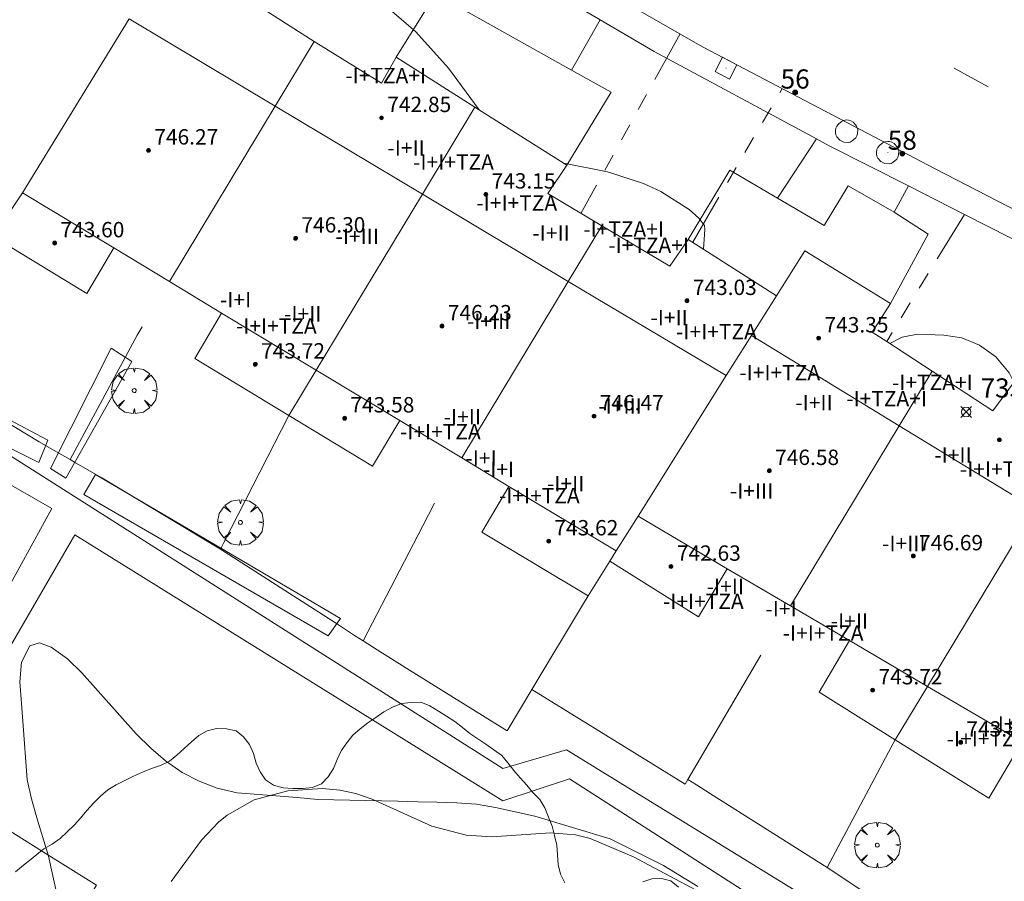
# Model space of a CAD drawing. Units: millimetres. Extents: x 426000 to 427003, y 4481499 to 4482001.
# Drawn here: x 426143 to 426194, y 4481717 to 4481762 of the extents above; entities that cross this region are included whole.
import ezdxf

# ---------------------------------------------------------------- set-up
doc = ezdxf.new("R2010")
doc.units = ezdxf.units.MM
doc.header["$MEASUREMENT"] = 0
doc.linetypes.add('VADO', pattern=[9.01, 2.71, -0.9, 0.9, -0.9, 0.9, -0.9, 0.9, -0.9])
doc.layers.get('0').update_dxf_attribs({"lineweight": 9})
for name, color, linetype, lineweight in [('f012003p_num_plantas', 252, 'Continuous', 9), ('f022001p_portal', 7, 'Continuous', 9), ('f022001p_portal_texto', 7, 'Continuous', 9), ('f031026l_pinturavial', 253, 'Continuous', 9), ('f050002l_curvanivel_cgn', 23, 'Continuous', 9), ('f050008p_puntocotaterreno', 7, 'Continuous', 9), ('f050009p_puntocotaconstruccionelevada', 211, 'Continuous', 9), ('f060140s_arboladourbano', 92, 'Continuous', 9), ('f061013p_arbol', 91, 'Continuous', 9), ('f070045l_muro_tap', 11, 'MURO2', 9), ('f070047l_seto', 91, 'Continuous', 9), ('f070056l_edificacion_med', 221, 'Continuous', 9), ('f070056s_edificacion_edi', 240, 'Continuous', 9), ('f070058l_elementoconstruido_bordillo', 30, 'Continuous', 9), ('f070058l_elementoconstruido_par', 11, 'Continuous', 9), ('f071045l_vado', 30, 'VADO', 9), ('f081065p_registro_circular', 7, 'Continuous', 9), ('f081065p_registro_cuadrado', 7, 'Continuous', 9)]:
    doc.layers.add(name, color=color, linetype=linetype, lineweight=lineweight)
doc.styles.get("Standard").update_dxf_attribs({"font": 'arial.ttf'})
doc.styles.add('Style-s7210005_h', font='txt')
doc.linetypes.add('MURO2', pattern='A,3.1e-05,[1,muro2.shx,S=1,R=0,X=0,Y=0],-3.058844', length=3.058875)

# ---------------------------------------------------------------- blocks, each defined once
blk = doc.blocks.new('punto_cota')
at = {"layer": 'f050008p_puntocotaterreno'}
for points in [[(0, 0), (-0.283, 0.283)], [(0, 0), (-0.283, -0.283)], [(0, 0), (0.283, 0.283)], [(0, 0), (0.283, -0.283)]]:
    blk.add_lwpolyline(points, dxfattribs=at)
blk.add_circle((0, 0), 0.25, dxfattribs=at)
blk = doc.blocks.new('punto_cota_construccion_elevada')
at = {"layer": 'f050009p_puntocotaconstruccionelevada'}
h = blk.add_hatch(color=256, dxfattribs=at)
h.dxf.hatch_style = 1
edge = h.paths.add_edge_path()
edge.add_arc((0, 0), 0.1, 0, 360)
blk.add_circle((0, 0), 0.1, dxfattribs=at)
blk = doc.blocks.new('arbol')
at = {"color": 0, "linetype": 'Continuous', "lineweight": 0, "flags": 128}
for points in [[(0.96, 0.012), (1.2, 0.036), (1.128, 0.468), (0.888, 0.804), (0.528, 0.528), (0.816, 0.876), (0.48, 1.104), (0.048, 1.176), (0.012, 0.96), (-0.048, 1.176), (-0.48, 1.104), (-0.816, 0.876), (-0.504, 0.528), (-0.864, 0.804), (-1.104, 0.468), (-1.188, 0.036), (-0.936, 0.012)], [(-0.936, 0.012), (-1.188, -0.048), (-1.104, -0.48), (-0.864, -0.804), (-0.504, -0.504), (-0.816, -0.876), (-0.48, -1.116)], [(-0.48, -1.116), (-0.048, -1.188), (0.012, -0.936), (0.048, -1.188), (0.48, -1.116), (0.816, -0.876), (0.528, -0.504), (0.888, -0.804), (1.128, -0.48), (1.2, -0.048), (0.96, 0.012)]]:
    blk.add_lwpolyline(points, dxfattribs=at)
at = {"color": 0, "linetype": 'Continuous', "lineweight": 0, "extrusion": (0, 0, -1)}
for start, end in [(180.0229, 7.5946), (7.2233, 180.0229)]:
    blk.add_arc((0, 0), 0.104, start, end, dxfattribs=at)
blk = doc.blocks.new('B129')
at = {"layer": 'f081065p_registro_circular'}
for points in [[(0, 0.591, 0), (0.102, 0.575, 0), (0.22, 0.543, 0), (0.331, 0.48, 0), (0.496, 0.307, 0), (0.575, 0.094, 0), (0.567, -0.134, 0), (0.528, -0.236, 0), (0.472, -0.346, 0), (0.291, -0.496, 0), (0.189, -0.559, 0), (0.071, -0.583, 0), (-0.142, -0.567, 0), (-0.26, -0.52, 0), (-0.354, -0.465, 0), (-0.512, -0.283, 0), (-0.559, -0.181, 0), (-0.583, -0.063, 0), (-0.583, 0.047, 0), (-0.559, 0.165, 0), (-0.52, 0.268, 0), (-0.449, 0.362, 0), (-0.276, 0.52, 0), (-0.157, 0.567, 0), (0, 0.591, 0)], [(0, 0.008, 0), (0, 0, 0), (0, 0.008, 0)]]:
    blk.add_polyline3d(points, dxfattribs=at)
blk = doc.blocks.new('registro_cuadrado')
at = {"layer": 'f081065p_registro_cuadrado'}
blk.add_lwpolyline([(-0.42, 0.416), (-0.42, -0.424), (0.42, -0.424), (0.42, 0.416)], close=True, dxfattribs=at)
blk.add_polyline3d([(0, 0.003, 0), (0, -0.004, 0), (0, 0.003, 0)], dxfattribs=at)
blk = doc.blocks.new('portal_catastro')
at = {"layer": 'f022001p_portal'}
h = blk.add_hatch(color=256, dxfattribs=at)
h.dxf.hatch_style = 1
edge = h.paths.add_edge_path()
edge.add_arc((0, 0), 0.125, 0, 360)
blk.add_circle((0, 0), 0.125, dxfattribs=at)

msp = doc.modelspace()

# ---------------------------------------------------------------- linework, layer by layer
at = {"layer": 'f031026l_pinturavial'}
msp.add_line((426191.22, 4481759.833, 736.447), (426193, 4481758.857, 736.428), dxfattribs=at)
at = {"layer": 'f050002l_curvanivel_cgn'}
for points in [[(426156.002, 4481763.911, 736), (426156.615, 4481764.211, 736), (426157.465, 4481764.449, 736), (426158.527, 4481764.466, 736), (426159.6, 4481764.192, 736), (426161.091, 4481763.41, 736), (426161.808, 4481762.901, 736), (426163.177, 4481761.731, 736), (426164.888, 4481759.828, 736), (426166.473, 4481757.667, 736)], [(426170.891, 4481754.878, 736), (426173.163, 4481754.425, 736), (426175.043, 4481753.825, 736), (426175.944, 4481753.409, 736), (426177.427, 4481752.466, 736), (426177.923, 4481752.015, 736), (426178.209, 4481751.637, 736), (426178.234, 4481751.43, 736), (426178.171, 4481750.399, 736)], [(426187.866, 4481745.488, 736), (426188.511, 4481745.818, 736), (426189.304, 4481745.968, 736), (426190.678, 4481745.931, 736), (426191.617, 4481745.779, 736), (426192.546, 4481745.407, 736), (426193.387, 4481744.797, 736), (426194.089, 4481743.965, 736), (426194.33, 4481743.47, 736)], [(426180.233, 4481715.705, 738), (426174.523, 4481718.737, 738), (426172.262, 4481719.692, 738), (426171.497, 4481719.885, 738), (426170.2, 4481720.003, 738), (426167.142, 4481719.781, 738), (426165.795, 4481719.88, 738), (426164.013, 4481720.343, 738), (426160.914, 4481721.744, 738), (426160.056, 4481722.045, 738), (426159.231, 4481722.226, 738), (426158.328, 4481722.309, 738), (426156.51, 4481722.186, 738), (426154.76, 4481721.707, 738), (426153.348, 4481720.922, 738), (426152.898, 4481720.554, 738), (426152.012, 4481719.613, 738), (426150.435, 4481717.457, 738)]]:
    msp.add_polyline3d(points, dxfattribs=at)
at = {"layer": 'f060140s_arboladourbano'}
for points in [[(426144.503, 4481716.735, 0), (426144.053, 4481718.785, 0), (426143.433, 4481720.775, 0), (426143.163, 4481721.765, 0), (426142.943, 4481722.755, 0), (426142.713, 4481725.815, 0), (426142.563, 4481727.855, 0), (426142.643, 4481728.895, 0), (426143.083, 4481729.735, 0), (426143.583, 4481729.895, 0), (426144.183, 4481729.675, 0), (426145.033, 4481729.065, 0), (426145.783, 4481728.335, 0), (426148.623, 4481725.155, 0), (426149.383, 4481724.405, 0), (426150.143, 4481723.755, 0), (426151.003, 4481723.145, 0), (426151.893, 4481722.685, 0), (426152.833, 4481722.315, 0), (426153.873, 4481722.085, 0), (426157.003, 4481721.835, 0), (426158.083, 4481721.725, 0), (426162.243, 4481721.645, 0), (426163.283, 4481721.615, 0), (426164.283, 4481721.585, 0), (426165.323, 4481721.565, 0), (426166.343, 4481721.485, 0), (426167.333, 4481721.315, 0), (426169.373, 4481720.865, 0), (426173.303, 4481719.685, 0), (426176.073, 4481718.295, 0), (426177.873, 4481717.195, 0)], [(426142.334, 4481717.972, 19.611), (426142.753, 4481718.311, 19.627), (426143.147, 4481718.627, 19.643), (426143.554, 4481718.951, 19.66), (426143.81, 4481719.154, 19.67), (426144.244, 4481719.412, 19.67), (426144.65, 4481719.705, 19.67), (426145.022, 4481720.047, 19.67), (426145.382, 4481720.396, 19.67), (426145.723, 4481720.767, 19.67), (426146.051, 4481721.163, 19.67), (426146.393, 4481721.539, 19.67), (426146.756, 4481721.902, 19.67), (426147.148, 4481722.231, 19.67), (426147.578, 4481722.498, 19.67), (426148.025, 4481722.727, 19.67), (426148.474, 4481722.954, 19.67), (426148.946, 4481723.159, 19.67), (426149.414, 4481723.34, 19.67), (426149.885, 4481723.512, 19.67), (426150.346, 4481723.736, 19.67), (426150.74, 4481724.044, 19.67), (426151.113, 4481724.39, 19.67), (426151.492, 4481724.729, 19.67), (426151.871, 4481725.066, 19.67), (426152.313, 4481725.305, 19.67), (426152.807, 4481725.437, 19.67), (426153.319, 4481725.422, 19.67), (426153.817, 4481725.304, 19.67), (426154.212, 4481724.995, 19.67), (426154.523, 4481724.593, 19.67), (426154.726, 4481724.122, 19.67), (426154.863, 4481723.63, 19.67), (426155.066, 4481723.167, 19.67), (426155.354, 4481722.752, 19.67), (426155.777, 4481722.474, 19.67), (426156.267, 4481722.333, 19.67), (426156.777, 4481722.314, 19.67), (426157.287, 4481722.311, 19.67), (426157.795, 4481722.357, 19.67), (426158.266, 4481722.547, 19.67), (426158.623, 4481722.91, 19.67), (426158.892, 4481723.346, 19.67), (426159.077, 4481723.818, 19.67), (426159.287, 4481724.273, 19.67), (426159.591, 4481724.684, 19.67), (426159.901, 4481725.079, 19.67), (426160.277, 4481725.422, 19.67), (426160.678, 4481725.728, 19.67), (426161.104, 4481726.012, 19.67), (426161.519, 4481726.299, 19.67), (426161.969, 4481726.536, 19.67), (426162.431, 4481726.738, 19.67), (426162.938, 4481726.787, 19.67), (426163.442, 4481726.797, 19.67), (426163.918, 4481726.61, 19.67), (426164.356, 4481726.341, 19.67), (426164.784, 4481726.067, 19.67), (426165.209, 4481725.8, 19.67), (426165.604, 4481725.488, 19.67), (426165.998, 4481725.176, 19.67), (426166.412, 4481724.888, 19.67), (426166.827, 4481724.607, 19.67), (426167.25, 4481724.32, 19.67), (426167.665, 4481724.032, 19.67), (426167.971, 4481723.635, 19.67), (426168.287, 4481723.244, 19.67), (426168.621, 4481722.857, 19.67), (426168.955, 4481722.48, 19.67), (426169.282, 4481722.097, 19.67), (426169.642, 4481721.732, 19.67), (426169.9, 4481721.292, 19.67), (426170.091, 4481720.816, 19.67), (426170.285, 4481720.348, 19.67), (426170.409, 4481719.86, 19.67), (426170.521, 4481719.36, 19.67), (426170.558, 4481718.855, 19.67), (426170.594, 4481718.346, 19.67), (426170.72, 4481717.849, 19.67), (426170.944, 4481717.395, 19.67)], [(426174.999, 4481717.435, 19.67), (426175.476, 4481717.601, 19.67), (426175.977, 4481717.623, 19.67), (426176.469, 4481717.489, 19.67), (426176.859, 4481717.169, 19.67)]]:
    msp.add_polyline3d(points, dxfattribs=at)
at = {"layer": 'f070045l_muro_tap'}
msp.add_line((426181.143, 4481729.245, 737.894), (426177.353, 4481722.775, 738.272), dxfattribs=at)
for points in [[(426162.153, 4481760.406, 735.126), (426164.211, 4481763.71, 735.126), (426166.246, 4481762.568, 735.126), (426171.297, 4481759.734, 735.126), (426173.363, 4481758.575, 735.126), (426171.053, 4481754.775, 735.126)], [(426177.363, 4481750.916, 737.4), (426179.535, 4481754.519, 736.203), (426182.023, 4481753.059, 736.235), (426184.443, 4481751.639, 736.266), (426185.703, 4481753.696, 736.441), (426188.099, 4481752.34, 736.357), (426189.873, 4481751.194, 736.292), (426187.903, 4481747.575, 736.292)], [(426141.163, 4481751.056, 737.644), (426136.893, 4481744.396, 738.297), (426143.563, 4481740.375, 737.71), (426144.473, 4481739.845, 737.71), (426145.173, 4481739.445, 737.71)], [(426148.923, 4481746.365, 737.644), (426148.673, 4481745.915, 737.644), (426145.173, 4481739.445, 737.71)], [(426156.573, 4481741.735, 737.703), (426153.173, 4481735.115, 737.703), (426153.003, 4481734.775, 737.807)], [(426145.173, 4481739.445, 737.71), (426145.453, 4481739.275, 737.71), (426146.833, 4481738.495, 737.71), (426153.003, 4481734.775, 737.807)], [(426164.153, 4481737.165, 737.65), (426163.543, 4481735.985, 737.65), (426160.443, 4481730.005, 737.633)], [(426160.443, 4481730.005, 737.633), (426159.993, 4481730.285, 737.633), (426159.043, 4481730.895, 737.633), (426153.003, 4481734.775, 737.807)], [(426172.153, 4481732.335, 737.849), (426171.913, 4481731.945, 737.849), (426169.223, 4481727.465, 737.849)], [(426169.223, 4481727.465, 737.849), (426167.943, 4481725.315, 737.633), (426162.713, 4481728.565, 737.633), (426162.463, 4481728.715, 737.633), (426161.173, 4481729.535, 737.633), (426160.443, 4481730.005, 737.633)], [(426169.223, 4481727.465, 737.849), (426175.523, 4481723.565, 738.272), (426177.213, 4481722.525, 738.272), (426177.353, 4481722.775, 738.272)], [(426188.153, 4481724.845, 737.782), (426187.943, 4481724.455, 737.782), (426184.613, 4481718.195, 737.782)], [(426177.353, 4481722.775, 738.272), (426177.793, 4481722.495, 738.272), (426178.533, 4481722.025, 738.272), (426184.613, 4481718.195, 737.782)], [(426184.613, 4481718.195, 737.782), (426190.403, 4481714.335, 738.268), (426191.423, 4481713.655, 738.268), (426192.223, 4481713.135, 738.268), (426192.573, 4481713.755, 738.268)]]:
    msp.add_polyline3d(points, dxfattribs=at)
at = {"layer": 'f070047l_seto'}
for points in [[(426147.313, 4481745.25, 737.644), (426148.386, 4481744.547, 737.71), (426144.956, 4481738.469, 737.71), (426144.158, 4481738.983, 737.71), (426147.313, 4481745.25, 737.644)], [(426144.019, 4481740.46, 737.71), (426136.574, 4481744.391, 738.297), (426135.847, 4481743.128, 738.297), (426143.551, 4481739.286, 737.71), (426144.019, 4481740.46, 737.71)], [(426145.894, 4481737.627, 737.71), (426158.622, 4481730.255, 737.807), (426159.265, 4481731.17, 737.633), (426146.504, 4481738.659, 737.71), (426145.894, 4481737.627, 737.71)]]:
    msp.add_polyline3d(points, dxfattribs=at)
at = {"layer": 'f070056l_edificacion_med'}
for p, q in [((426147.453, 4481750.466, 737.644), (426142.693, 4481753.346, 737.644)), ((426157.993, 4481744.096, 737.703), (426153.063, 4481747.076, 737.498)), ((426156.573, 4481741.736, 737.703), (426157.993, 4481744.096, 737.703)), ((426162.343, 4481741.476, 737.65), (426157.993, 4481744.096, 737.703)), ((426173.623, 4481734.685, 737.849), (426168.033, 4481738.046, 737.65)), ((426173.623, 4481734.685, 737.849), (426174.763, 4481736.495, 737.204)), ((426174.763, 4481736.495, 737.204), (426179.403, 4481733.755, 737.894)), ((426173.293, 4481734.155, 737.849), (426173.623, 4481734.685, 737.849)), ((426185.773, 4481730.015, 737.894), (426189.833, 4481727.625, 737.569)), ((426188.153, 4481724.845, 737.782), (426189.833, 4481727.625, 737.569)), ((426189.833, 4481727.625, 737.569), (426194.763, 4481724.735, 737.831))]:
    msp.add_line(p, q, dxfattribs=at)
for points in [[(426148.243, 4481762.396, 737.087), (426155.853, 4481757.846, 736.731), (426163.523, 4481753.266, 736.64), (426171.123, 4481748.726, 735.853), (426179.353, 4481743.815, 736.775)], [(426150.343, 4481748.716, 737.498), (426155.853, 4481757.846, 736.731), (426157.883, 4481761.226, 736.731)], [(426157.993, 4481744.096, 737.703), (426163.523, 4481753.266, 736.64), (426166.263, 4481757.796, 736.409)], [(426165.573, 4481739.526, 737.65), (426171.123, 4481748.726, 735.853), (426172.873, 4481751.616, 735.853)], [(426174.763, 4481736.495, 737.204), (426179.353, 4481743.815, 736.775), (426180.663, 4481745.905, 736.957), (426181.963, 4481747.975, 736.957)], [(426211.323, 4481727.215, 736.883), (426203.403, 4481732.035, 736.639), (426195.423, 4481736.895, 736.597), (426188.363, 4481741.205, 736.775), (426180.663, 4481745.905, 736.957)], [(426182.693, 4481731.815, 737.894), (426188.363, 4481741.205, 736.775), (426190.073, 4481744.045, 736.597)], [(426189.833, 4481727.625, 737.569), (426195.423, 4481736.895, 736.597), (426198.003, 4481741.175, 736.597)]]:
    msp.add_polyline3d(points, dxfattribs=at)
at = {"layer": 'f070056s_edificacion_edi'}
for points in [[(426141.163, 4481751.056, 737.644), (426142.693, 4481753.346, 737.644), (426148.243, 4481762.396, 737.087)], [(426155.393, 4481762.816, 736.731), (426157.883, 4481761.226, 736.731), (426161.401, 4481759.059, 736.409), (426162.153, 4481760.406, 736.409), (426166.263, 4481757.796, 736.409), (426166.443, 4481757.686, 736.409), (426171.053, 4481754.776, 735.853), (426170.063, 4481753.296, 735.853), (426172.873, 4481751.616, 735.853), (426176.403, 4481749.516, 735.853), (426177.363, 4481750.916, 735.853), (426181.963, 4481747.975, 736.957), (426183.443, 4481750.325, 736.957), (426187.903, 4481747.575, 736.957), (426186.953, 4481746.085, 736.957), (426187.706, 4481745.593, 736.87), (426190.073, 4481744.045, 736.597), (426193.243, 4481741.985, 736.597), (426194.363, 4481743.515, 736.597)], [(426194.763, 4481724.735, 737.831), (426193.023, 4481721.795, 737.831), (426188.153, 4481724.845, 737.782), (426184.183, 4481727.325, 737.894), (426185.773, 4481730.015, 737.894), (426182.693, 4481731.815, 737.894), (426179.403, 4481733.755, 737.894), (426177.913, 4481731.245, 737.849), (426173.293, 4481734.155, 737.849), (426172.153, 4481732.335, 737.849), (426166.623, 4481735.666, 737.65), (426168.033, 4481738.046, 737.65), (426165.573, 4481739.526, 737.65), (426162.343, 4481741.476, 737.65), (426160.933, 4481739.096, 737.65), (426156.573, 4481741.736, 737.703), (426151.663, 4481744.706, 737.703), (426153.063, 4481747.076, 737.498), (426150.343, 4481748.716, 737.498), (426147.453, 4481750.466, 737.644), (426146.043, 4481748.096, 737.644), (426141.403, 4481750.906, 737.644)]]:
    msp.add_polyline3d(points, dxfattribs=at)
msp.add_polyline3d([(426142.202, 4481710.326, 739.769), (426136.142, 4481714.396, 740.186), (426135.652, 4481713.666, 740.186), (426129.912, 4481717.456, 738.408), (426131.222, 4481719.476, 738.408), (426132.512, 4481718.406, 738.408), (426135.992, 4481723.886, 738.408), (426137.962, 4481722.646, 738.408), (426143.733, 4481719.031, 737.947), (426146.552, 4481717.266, 737.722)], close=True, dxfattribs=at)
at = {"layer": 'f070058l_elementoconstruido_bordillo'}
for points in [[(426198.944, 4481750.09, 736.39), (426190.229, 4481754.595, 736.39), (426178.151, 4481760.931, 736.21), (426167.837, 4481766.841, 736.31), (426159.437, 4481771.788, 736.03), (426150.544, 4481777.367, 736.16), (426140.349, 4481783.644, 736.07), (426129.442, 4481790.307, 735.91), (426121.384, 4481795.33, 735.89), (426114.457, 4481799.745, 735.75), (426105.987, 4481804.95, 735.78), (426100.823, 4481807.882, 735.71), (426098.564, 4481809.49, 735.64), (426097.214, 4481810.338, 735.63), (426095.954, 4481810.952, 735.65), (426094.817, 4481811.384, 735.65), (426093.24, 4481811.886, 735.72), (426091.163, 4481812.513, 735.75), (426089.549, 4481812.864, 735.69)], [(426197.753, 4481749.17, 736.47), (426191.754, 4481752.217, 736.43), (426188.84, 4481753.697, 736.53), (426184.717, 4481755.791, 736.47), (426184.054, 4481756.148, 736.31), (426175.595, 4481760.7, 736.34), (426172.789, 4481762.344, 736.37), (426167.801, 4481765.267, 736.31), (426165.771, 4481766.457, 736.28), (426161.665, 4481768.863, 736.3), (426145.58, 4481778.947, 736.16), (426120.338, 4481794.223, 736), (426101.914, 4481805.578, 735.87), (426099.891, 4481806.875, 735.77), (426099.104, 4481807.379, 735.77), (426097.471, 4481808.426, 735.85), (426096.098, 4481809.306, 735.75), (426093.297, 4481810.456, 735.83), (426092.527, 4481810.629, 735.76), (426092.341, 4481810.671, 735.76), (426090.756, 4481811.04, 735.86), (426089.794, 4481811.264, 735.77)], [(426140.066, 4481729.359, 738.29), (426144.221, 4481736.892, 737.48), (426131.281, 4481744.31, 737.65), (426131.887, 4481745.335, 737.65), (426104.284, 4481762.239, 737.46), (426103.678, 4481761.493, 737.42), (426081.449, 4481775.497, 737.35), (426077.1, 4481768.653, 737.94), (426076.765, 4481768.049, 737.94), (426045.017, 4481786.888, 737.31)], [(426053.592, 4481785.266, 737.31), (426052.936, 4481784.044, 737.31), (426076.313, 4481770.121, 738.1), (426081.067, 4481777.501, 737.29), (426103.661, 4481763.467, 737.52), (426104.276, 4481764.473, 737.52), (426133.725, 4481746.086, 737.58), (426133.305, 4481745.201, 737.65), (426167.712, 4481723.346, 737.53), (426171.021, 4481724.325, 737.59), (426200.843, 4481705.975, 737.69), (426202.212, 4481706.7, 737.5), (426231.123, 4481688.744, 737.79), (426244.602, 4481691.813, 738.29), (426264.984, 4481679.894, 738.13), (426274.224, 4481682.613, 738.3)], [(426137.963, 4481722.645, 737.43), (426145.423, 4481735.515, 737.49), (426167.713, 4481721.655, 737.48), (426171.193, 4481722.815, 737.57), (426187.953, 4481712.025, 737.68), (426201.093, 4481704.255, 738.33), (426201.913, 4481704.805, 737.5), (426221.193, 4481692.865, 737.9), (426230.803, 4481687.105, 737.79), (426244.093, 4481690.264, 737.99), (426264.923, 4481678.334, 738.15), (426264.923, 4481678.304, 738.15), (426265.433, 4481678.454, 738.13), (426269.153, 4481679.374, 738.15), (426275.343, 4481681.854, 738.3)]]:
    msp.add_polyline3d(points, dxfattribs=at)
at = {"layer": 'f070058l_elementoconstruido_par'}
for p, q in [((426171.297, 4481759.734, 735.964), (426172.789, 4481762.344, 735.964)), ((426182.023, 4481753.059, 736.292), (426184.054, 4481756.148, 736.292)), ((426188.84, 4481753.697, 736.222), (426188.099, 4481752.34, 736.222))]:
    msp.add_line(p, q, dxfattribs=at)
at = {"layer": 'f071045l_vado'}
for p, q in [((426176.949, 4481761.62, 736.365), (426171.781, 4481752.268, 735.93)), ((426177.602, 4481750.765, 735.974), (426182.265, 4481758.773, 736.317)), ((426191.754, 4481752.217, 735.391), (426187.706, 4481745.593, 735.391))]:
    msp.add_line(p, q, dxfattribs=at)

# ---------------------------------------------------------------- block references
at = {"layer": 'f022001p_portal'}
for p in [(426182.939, 4481758.57), (426188.518, 4481755.383)]:
    msp.add_blockref('portal_catastro', p, dxfattribs=at)
at = {"layer": 'f050008p_puntocotaterreno'}
msp.add_blockref('punto_cota', (426191.845, 4481741.923, 735.48), dxfattribs=at)
at = {"layer": 'f050009p_puntocotaconstruccionelevada'}
for p in [(426161.394, 4481757.246, 742.85), (426149.259, 4481755.556, 746.27), (426166.826, 4481753.261, 743.15), (426144.37, 4481750.721, 743.6), (426156.921, 4481750.971, 746.3), (426177.308, 4481747.716, 743.03), (426164.548, 4481746.396, 746.23), (426184.167, 4481745.765, 743.35), (426154.819, 4481744.406, 743.72), (426159.474, 4481741.596, 743.58), (426172.459, 4481741.706, 746.47), (426193.572, 4481740.47, 743.11), (426181.596, 4481738.86, 746.58), (426170.097, 4481735.191, 743.62), (426189.095, 4481734.415, 746.69), (426176.476, 4481733.87, 742.63), (426186.98, 4481727.43, 743.72), (426191.558, 4481724.71, 743.81)]:
    msp.add_blockref('punto_cota_construccion_elevada', p, dxfattribs=at)
at = {"layer": 'f061013p_arbol'}
for p in [(426148.513, 4481743.034, 737.71), (426154.046, 4481736.169, 737.703), (426187.218, 4481719.355, 737.782)]:
    msp.add_blockref('arbol', p, dxfattribs=at)
at = {"layer": 'f081065p_registro_circular'}
for p in [(426185.622, 4481756.544, 736.317), (426187.758, 4481755.431, 736.317)]:
    msp.add_blockref('B129', p, dxfattribs=at)
at = {"layer": 'f081065p_registro_cuadrado', "rotation": 332.3171598247494}
msp.add_blockref('registro_cuadrado', (426179.338, 4481759.835, 736.317), dxfattribs=at)

# ---------------------------------------------------------------- texts
at = {"layer": 'f012003p_num_plantas', "char_height": 0.8, "attachment_point": 5}
for s, insert, width in [('{\\fArial|b0|i0;-I+TZA+I}', (426161.614, 4481759.45), 6.4), ('{\\fArial|b0|i0;-I+II}', (426162.678, 4481755.68), 4), ('{\\fArial|b0|i0;-I+I+TZA}', (426165.145, 4481754.94), 6.4), ('{\\fArial|b0|i0;-I+I+TZA}', (426168.44, 4481752.815), 6.4), ('{\\fArial|b0|i0;-I+II}', (426170.227, 4481751.245), 4), ('{\\fArial|b0|i0;-I+TZA+I}', (426174.004, 4481751.45), 6.4), ('{\\fArial|b0|i0;-I+III}', (426160.131, 4481751.07), 4.8), ('{\\fArial|b0|i0;-I+TZA+I}', (426175.306, 4481750.61), 6.4), ('{\\fArial|b0|i0;-I+I}', (426153.795, 4481747.775), 3.2), ('{\\fArial|b0|i0;-I+II}', (426157.295, 4481747.035), 4), ('{\\fArial|b0|i0;-I+III}', (426166.975, 4481746.65), 4.8), ('{\\fArial|b0|i0;-I+II}', (426176.377, 4481746.84), 4), ('{\\fArial|b0|i0;-I+I+TZA}', (426155.916, 4481746.405), 6.4), ('{\\fArial|b0|i0;-I+I+TZA}', (426178.84, 4481746.105), 6.4), ('{\\fArial|b0|i0;-I+I+TZA}', (426182.135, 4481743.975), 6.4), ('{\\fArial|b0|i0;-I+TZA+I}', (426190.087, 4481743.46), 6.4), ('{\\fArial|b0|i0;-I+TZA+I}', (426187.701, 4481742.62), 6.4), ('{\\fArial|b0|i0;-I+III}', (426173.82, 4481742.23), 4.8), ('{\\fArial|b0|i0;-I+II}', (426183.922, 4481742.41), 4), ('{\\fArial|b0|i0;-I+II}', (426165.606, 4481741.67), 4), ('{\\fArial|b0|i0;-I+I+TZA}', (426164.458, 4481740.895), 6.4), ('{\\fArial|b0|i0;-I+I}', (426166.579, 4481739.52), 3.2), ('{\\fArial|b0|i0;-I+II}', (426191.161, 4481739.68), 4), ('{\\fArial|b0|i0;-I+I}', (426167.49, 4481738.935), 3.2), ('{\\fArial|b0|i0;-I+I+TZA}', (426193.62, 4481738.945), 6.4), ('{\\fArial|b0|i0;-I+II}', (426170.987, 4481738.195), 4), ('{\\fArial|b0|i0;-I+I+TZA}', (426169.614, 4481737.565), 6.4), ('{\\fArial|b0|i0;-I+III}', (426180.67, 4481737.81), 4.8), ('{\\fArial|b0|i0;-I+III}', (426188.6, 4481735.07), 4.8), ('{\\fArial|b0|i0;-I+II}', (426179.305, 4481732.83), 4), ('{\\fArial|b0|i0;-I+I+TZA}', (426178.156, 4481732.055), 6.4), ('{\\fArial|b0|i0;-I+I}', (426182.204, 4481731.67), 3.2), ('{\\fArial|b0|i0;-I+II}', (426185.767, 4481731.035), 4), ('{\\fArial|b0|i0;-I+I+TZA}', (426184.394, 4481730.405), 6.4), ('{\\fArial|b0|i0;-I+II}', (426194.085, 4481725.67), 4), ('{\\fArial|b0|i0;-I+I+TZA}', (426192.936, 4481724.895), 6.4)]:
    msp.add_mtext(s, dxfattribs=dict(at, insert=insert, width=width))
at = {"layer": 'f022001p_portal_texto', "char_height": 1, "width": 2, "attachment_point": 8}
for s, insert in [('{\\fTrebuchet MS|b0|i0;56}', (426182.939, 4481758.77)), ('{\\fTrebuchet MS|b0|i0;58}', (426188.518, 4481755.583))]:
    msp.add_mtext(s, dxfattribs=dict(at, insert=insert))
at = {"layer": 'f050008p_puntocotaterreno', "style": 'Style-s7210005_h'}
msp.add_text('735.48', height=1, dxfattribs=at).set_placement((426192.595, 4481742.673, 735.48))
at = {"layer": 'f050009p_puntocotaconstruccionelevada', "style": 'Style-s7210005_h'}
for s, p in [('742.85', (426161.694, 4481757.546, 742.85)), ('746.27', (426149.559, 4481755.856, 746.27)), ('743.15', (426167.126, 4481753.561, 743.15)), ('743.60', (426144.67, 4481751.021, 743.6)), ('746.30', (426157.221, 4481751.271, 746.3)), ('743.03', (426177.608, 4481748.016, 743.03)), ('746.23', (426164.848, 4481746.696, 746.23)), ('743.35', (426184.467, 4481746.065, 743.35)), ('743.72', (426155.119, 4481744.706, 743.72)), ('743.58', (426159.774, 4481741.896, 743.58)), ('746.47', (426172.759, 4481742.006, 746.47)), ('746.58', (426181.896, 4481739.16, 746.58)), ('743.62', (426170.397, 4481735.491, 743.62)), ('746.69', (426189.395, 4481734.715, 746.69)), ('742.63', (426176.776, 4481734.17, 742.63)), ('743.72', (426187.28, 4481727.73, 743.72)), ('743.81', (426191.858, 4481725.01, 743.81))]:
    msp.add_text(s, height=0.8, dxfattribs=at).set_placement(p)

doc.saveas('drawing.dxf')
